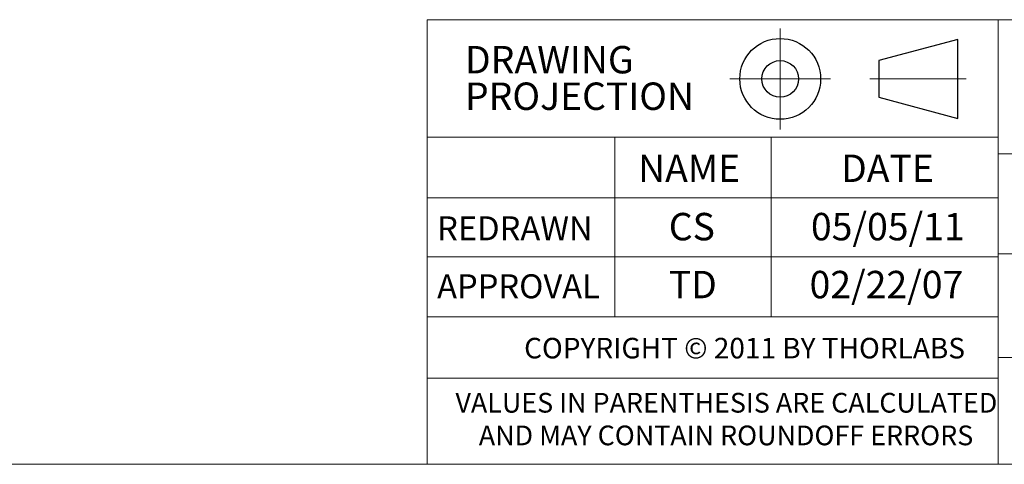
# Model space of a CAD drawing. Units: inches. Extents: x 0.1 to 10.9, y 0 to 8.5.
# Drawn here: x 5.5 to 8.5, y 0 to 1.4 of the extents above; entities that cross this region are included whole.
import ezdxf

# ---------------------------------------------------------------- set-up
doc = ezdxf.new("R2010")
doc.units = ezdxf.units.IN
doc.header["$MEASUREMENT"] = 0
doc.header["$PDSIZE"] = -1
doc.linetypes.add('CENTERX2', pattern=[0.8, 0.5, -0.1, 0.1, -0.1])
doc.styles.add('SLDTEXTSTYLE0', font='TXT', dxfattribs={"width": 0.75})

# ---------------------------------------------------------------- blocks, each defined once
blk = doc.blocks.new('Third Angle Projection Block')
at = {"color": 7, "linetype": 'CENTERX2', "lineweight": 0}
for p, q in [((3.9951, 0.9376), (3.9951, 0.5538)), ((3.8033, 0.7457), (4.187, 0.7457)), ((4.3361, 0.7457), (4.7029, 0.7457))]:
    blk.add_line(p, q, dxfattribs=at)
at = {"color": 7, "linetype": 'Continuous', "lineweight": 30}
for p, q in [((4.6701, 0.8957), (4.3701, 0.8153)), ((4.6701, 0.5957), (4.6701, 0.8957)), ((4.3701, 0.8153), (4.3701, 0.6761)), ((4.3701, 0.6761), (4.6701, 0.5957))]:
    blk.add_line(p, q, dxfattribs=at)
for radius in [0.1536, 0.0696]:
    blk.add_circle((3.9951, 0.7457), radius, dxfattribs=at)
at = {"color": 7, "linetype": 'Continuous', "lineweight": 0}
blk.add_point((3.9951, 0.7457), dxfattribs=at)
blk = doc.blocks.new('SW_NOTE_0')
at = {"color": 0, "linetype": 'Continuous', "lineweight": 0, "char_height": 0.06, "attachment_point": 2, "style": 'SLDTEXTSTYLE0'}
for s, insert in [('VALUES IN PARENTHESIS ARE CALCULATED', (0.7837, 0.0773)), ('AND MAY CONTAIN ROUNDOFF ERRORS', (0.7826, -0.022))]:
    blk.add_mtext(s, dxfattribs=dict(at, insert=insert))
blk = doc.blocks.new('SW_NOTE_1')
at = {"color": 0, "linetype": 'Continuous', "lineweight": 0, "char_height": 0.08333, "attachment_point": 1, "style": 'SLDTEXTSTYLE0'}
for s, insert in [('DRAWING', (0, 0.1074)), ('PROJECTION', (0, -0.0037))]:
    blk.add_mtext(s, dxfattribs=dict(at, insert=insert))

msp = doc.modelspace()

# ---------------------------------------------------------------- linework, layer by layer
at = {"color": 7, "linetype": 'Continuous', "lineweight": 0}
for p, q in [((6.7572, 0.2977), (6.7572, 1.3874)), ((6.7572, 1.3874), (8.4938, 1.3874)), ((8.4938, 1.3874), (8.4938, 0.0356)), ((8.4938, 1.3874), (10.9445, 1.3874)), ((6.7572, 0.4841), (6.7572, 1.0302)), ((6.7572, 0.0356), (6.7572, 1.0302)), ((8.4938, 1.0302), (6.7572, 1.0302)), ((7.3281, 1.0302), (7.3281, 0.4841)), ((7.8037, 1.0302), (7.8037, 0.4841)), ((8.4938, 0.98), (10.9445, 0.98)), ((8.4938, 0.846), (6.7572, 0.846)), ((8.4938, 0.6662), (6.7572, 0.6662)), ((8.4938, 0.6756), (10.9445, 0.6756)), ((8.4938, 0.4841), (6.7572, 0.4841)), ((6.7572, 0.4841), (6.7572, 0.2977)), ((8.4938, 0.3599), (10.9445, 0.3599)), ((6.7572, 0.2977), (8.4938, 0.2977)), ((10.9445, 0.0356), (0.0622, 0.0356))]:
    msp.add_line(p, q, dxfattribs=at)

# ---------------------------------------------------------------- block references
at = {"color": 7, "linetype": 'Continuous', "xscale": 0.8, "yscale": 0.8, "zscale": 0.8}
msp.add_blockref('Third Angle Projection Block', (4.6349, 0.6109), dxfattribs=at)
at = {"color": 7, "linetype": 'Continuous', "lineweight": 0}
for name, p in [('SW_NOTE_1', (6.872, 1.2001)), ('SW_NOTE_0', (6.8836, 0.1754))]:
    msp.add_blockref(name, p, dxfattribs=at)

# ---------------------------------------------------------------- texts
at = {"color": 7, "linetype": 'Continuous', "lineweight": 0, "attachment_point": 1, "style": 'SLDTEXTSTYLE0'}
for s, insert, char_height in [('NAME', (7.3987, 0.9772), 0.08333), ('DATE', (8.0163, 0.9772), 0.08333), ('REDRAWN', (6.7872, 0.7895), 0.07292), ('CS', (7.492, 0.7999), 0.08333), ('05/05/11', (7.9246, 0.7999), 0.08333), ('02/22/07', (7.9204, 0.6237), 0.08333), ('APPROVAL', (6.7872, 0.6133), 0.07292), ('TD', (7.492, 0.6237), 0.08333), ('COPYRIGHT © 2011 BY THORLABS', (7.0519, 0.42), 0.0625)]:
    msp.add_mtext(s, dxfattribs=dict(at, insert=insert, char_height=char_height))

doc.saveas('drawing.dxf')
